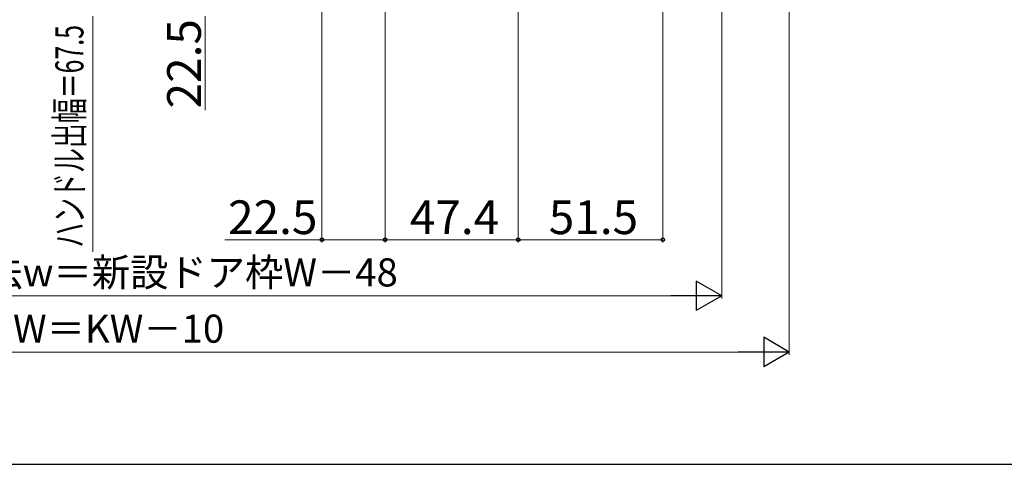
# Model space of a CAD drawing. Extents: x 105 to 1155, y 126 to 1692.
# Drawn here: x 623 to 973, y 126 to 284 of the extents above; entities that cross this region are included whole.
import ezdxf

# ---------------------------------------------------------------- set-up
doc = ezdxf.new("R2010")
doc.units = 0
doc.layers.add('YKK_D', color=6, linetype='CONTINUOUS', lineweight=13)
doc.layers.add('YKK_ZWAK', color=7, linetype='CONTINUOUS', lineweight=30)
doc.styles.add('text-b', font='txt')

msp = doc.modelspace()

# ---------------------------------------------------------------- linework, layer by layer
at = {"layer": 'YKK_D'}
for p, q in [((730.14, 339.16), (730.14, 205)), ((800.04, 334.8), (800.04, 205)), ((800.04, 334.8), (800.04, 205)), ((752.64, 329.16), (752.64, 205)), ((752.64, 329.16), (752.64, 205)), ((851.54, 326.16), (851.54, 205)), ((648.54, 285.66), (648.54, 201.64)), ((688.54, 285.66), (688.54, 252.15)), ((730.14, 206), (695.63, 206)), ((752.64, 206), (730.14, 206)), ((800.04, 206), (752.64, 206)), ((851.54, 206), (800.04, 206))]:
    msp.add_line(p, q, dxfattribs=at)
at = {"layer": 'YKK_D', "ltscale": 1.5}
for p, q in [((872.54, 307.64), (872.54, 185)), ((896.54, 287.96), (896.54, 165)), ((383.03, 186), (862.04, 186)), ((359.04, 166), (886.04, 166))]:
    msp.add_line(p, q, dxfattribs=at)
at = {"layer": 'YKK_D', "lineweight": -2}
for p, q in [((872.54, 186), (863.44, 191.25)), ((863.44, 191.25), (863.44, 180.75)), ((872.54, 186), (854.35, 186)), ((872.54, 186), (863.44, 180.75)), ((896.54, 166), (887.44, 171.25)), ((887.44, 171.25), (887.44, 160.75)), ((896.54, 166), (878.35, 166)), ((896.54, 166), (887.44, 160.75))]:
    msp.add_line(p, q, dxfattribs=at)
at = {"layer": 'YKK_D', "linetype": 'ByBlock', "lineweight": -2}
for centre in [(730.14, 206), (752.64, 206), (752.64, 206), (800.04, 206), (800.04, 206), (851.54, 206)]:
    msp.add_circle(centre, 0.637, dxfattribs=at)
at = {"layer": 'YKK_ZWAK'}
msp.add_line((105, 126), (1155, 126), dxfattribs=at)

# ---------------------------------------------------------------- texts
at = {"layer": 'YKK_D', "style": 'text-b', "width": 0.65}
msp.add_text('ハンドル出幅＝67.5', height=10, rotation=90, dxfattribs=at).set_placement((645.23, 203.16))
at = {"layer": 'YKK_D', "style": 'text-b'}
msp.add_text('22.5', height=12, rotation=90, dxfattribs=at).set_placement((687.04, 252.77))
for s, height, p in [('22.5', 12, (696.74, 208)), ('47.4', 12, (761.44, 208)), ('51.5', 12, (810.92, 208)), ('新設ドア内法基準寸法w＝新設ドア枠W－48', 10, (487.19, 189.36)), ('新設ドア枠W＝KW－10', 10, (551.94, 169.31))]:
    msp.add_text(s, height=height, dxfattribs=at).set_placement(p)

doc.saveas('drawing.dxf')
